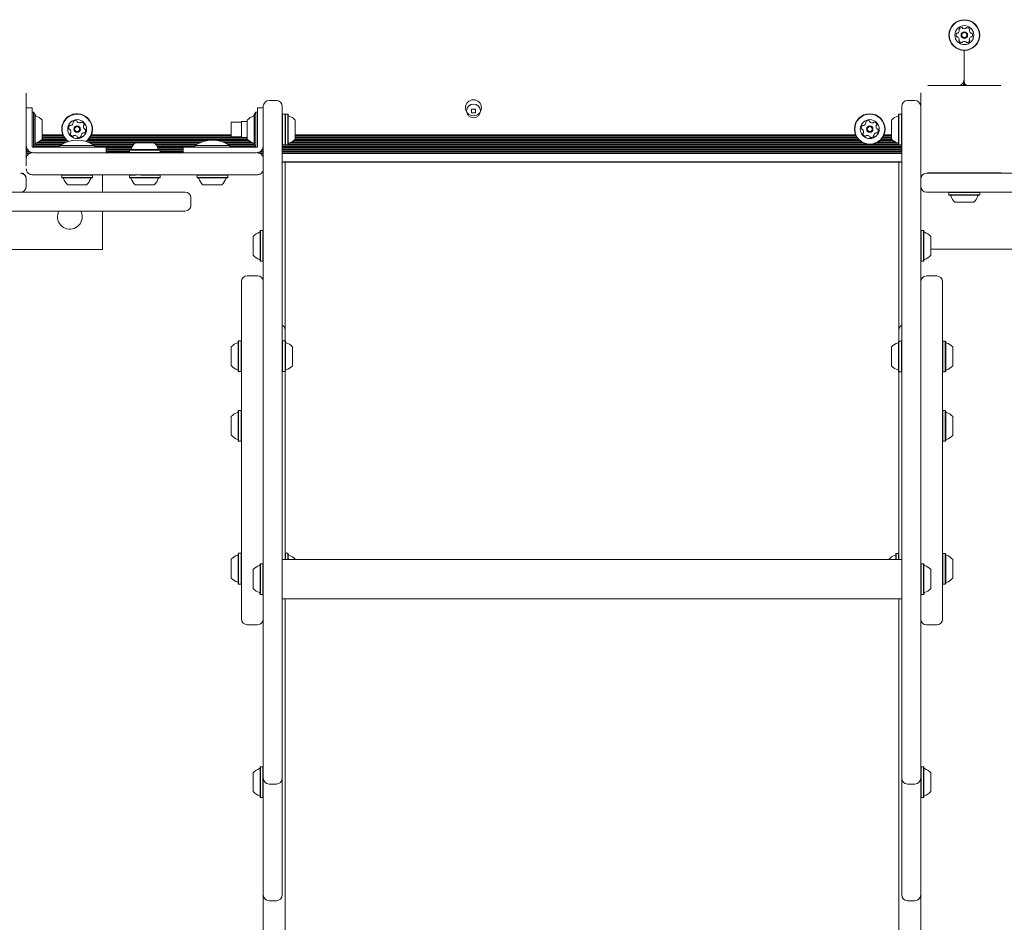
# Model space of a CAD drawing. Units: millimetres. Extents: x -3648 to 3812, y -4298 to 3692.
# Drawn here: x -904 to -227, y -878 to -258 of the extents above; entities that cross this region are included whole.
import ezdxf

# ---------------------------------------------------------------- set-up
doc = ezdxf.new("R2010")
doc.units = ezdxf.units.MM
doc.header["$LTSCALE"] = 1000
doc.layers.add('1 EQUIPMENT', color=7, linetype='Continuous', lineweight=18)

# ---------------------------------------------------------------- blocks, each defined once
blk = doc.blocks.new('Aire_de_jeux_City_daou_CD_12-1005-01-AC-T01_CD_12-1005-01-AC-T01_b_Vue_Technique-INT')
at = {"layer": '1 EQUIPMENT', "color": 7, "linetype": 'Continuous', "lineweight": 15}
for p, q in [((-254.91, -278.65), (-254.91, -298.07)), ((-254.91, -300.06), (-254.91, -278.65)), ((-255.41, -302.74), (-279.9, -302.74)), ((-255.41, -302.74), (-255.41, -300.24)), ((-255.41, -302.74), (-254.41, -302.74)), ((-255.41, -302.75), (-255.41, -302.74)), ((-254.91, -302.74), (-254.91, -300.06)), ((-254.41, -302.74), (-254.42, -302.75)), ((-254.41, -302.74), (-254.41, -301.72)), ((-229.93, -302.74), (-254.41, -302.74)), ((-899.48, -332.54), (-899.48, -308.06)), ((-284.89, -307.73), (-284.89, -332.22)), ((-736.59, -337.62), (-736.59, -317.05)), ((-727.6, -313.06), (-732.59, -313.06)), ((-723.6, -317.05), (-723.6, -337.62)), ((-297.89, -337.62), (-297.89, -317.05)), ((-288.89, -313.06), (-293.89, -313.06)), ((-895.49, -318.05), (-899.48, -318.05)), ((-895.49, -318.05), (-895.49, -337.04)), ((-894.39, -321.05), (-895.49, -321.05)), ((-893.51, -322.5), (-894.39, -321.05)), ((-894.39, -321.05), (-894.39, -345.03)), ((-893.54, -322.47), (-893.54, -343.6)), ((-893.29, -322.72), (-893.51, -322.5)), ((-893.29, -322.72), (-893.29, -343.35)), ((-742.56, -322.5), (-742.79, -322.72)), ((-742.79, -343.36), (-742.79, -322.72)), ((-741.68, -321.05), (-742.56, -322.5)), ((-742.54, -343.61), (-742.54, -322.47)), ((-740.59, -321.05), (-741.68, -321.05)), ((-741.68, -345.03), (-741.68, -321.05)), ((-740.59, -337.04), (-740.59, -318.05)), ((-740.59, -318.05), (-736.59, -318.05)), ((-723.35, -322.47), (-723.6, -322.72)), ((-721.65, -322.47), (-723.35, -322.47)), ((-723.35, -322.47), (-723.35, -343.61)), ((-721.5, -322.62), (-721.65, -322.47)), ((-721.65, -322.47), (-721.65, -343.61)), ((-721.6, -322.72), (-721.6, -343.36)), ((-721.35, -322.47), (-721.5, -322.62)), ((-721.4, -322.72), (-721.4, -343.36)), ((-719.65, -322.47), (-721.35, -322.47)), ((-721.35, -322.47), (-721.35, -343.61)), ((-719.4, -322.72), (-719.65, -322.47)), ((-719.65, -322.47), (-719.65, -343.61)), ((-719.4, -322.72), (-719.4, -343.36)), ((-590.89, -318.93), (-593.49, -318.93)), ((-593.49, -318.93), (-593.49, -321.52)), ((-593.49, -321.52), (-590.89, -321.52)), ((-590.89, -321.52), (-590.89, -318.93)), ((-299.83, -322.47), (-300.08, -322.72)), ((-300.08, -343.36), (-300.08, -322.72)), ((-298.14, -322.47), (-299.83, -322.47)), ((-299.83, -343.61), (-299.83, -322.47)), ((-297.89, -322.72), (-298.14, -322.47)), ((-298.14, -343.61), (-298.14, -322.47)), ((-888.49, -326.55), (-888.49, -339.53)), ((-751.58, -328.05), (-758.58, -328.05)), ((-758.58, -328.05), (-758.58, -338.04)), ((-747.58, -327.55), (-751.58, -327.55)), ((-751.58, -338.54), (-751.58, -327.55)), ((-747.58, -339.54), (-747.58, -326.55)), ((-714.61, -326.55), (-714.61, -339.54)), ((-304.88, -339.54), (-304.88, -326.55)), ((-899.49, -332.55), (-899.48, -332.54)), ((-899.48, -333.54), (-899.49, -333.53)), ((-899.48, -332.54), (-899.48, -333.54)), ((-899.48, -358.03), (-899.48, -333.54)), ((-895.49, -337.04), (-895.49, -339.06)), ((-874.35, -336.56), (-888.49, -336.56)), ((-874, -337.35), (-888.49, -337.35)), ((-873.56, -338.16), (-888.49, -338.16)), ((-751.58, -338.16), (-855.45, -338.16)), ((-758.58, -337.35), (-855.01, -337.35)), ((-758.58, -336.56), (-854.66, -336.56)), ((-758.58, -338.04), (-751.58, -338.04)), ((-740.59, -337.04), (-740.59, -339.06)), ((-736.59, -343.18), (-736.59, -337.62)), ((-723.6, -337.62), (-723.6, -343.18)), ((-329.71, -336.56), (-714.61, -336.56)), ((-329.37, -337.35), (-714.61, -337.35)), ((-328.93, -338.16), (-714.61, -338.16)), ((-304.88, -338.16), (-310.81, -338.16)), ((-304.88, -337.35), (-310.37, -337.35)), ((-304.88, -336.56), (-310.03, -336.56)), ((-297.89, -343.18), (-297.89, -337.62)), ((-284.89, -333.22), (-284.89, -332.22)), ((-284.89, -332.22), (-284.89, -332.23)), ((-284.89, -333.21), (-284.89, -333.22)), ((-284.89, -333.22), (-284.89, -357.7)), ((-899.46, -344.56), (-899.48, -344.56)), ((-895.49, -341.3), (-895.49, -339.06)), ((-895.49, -343.53), (-895.49, -341.3)), ((-895.49, -345.03), (-895.49, -343.53)), ((-894.09, -345.03), (-895.49, -345.03)), ((-894.39, -345.03), (-893.51, -343.59)), ((-876.5, -344.56), (-894.09, -344.56)), ((-891.85, -345.03), (-894.09, -345.03)), ((-876.21, -343.75), (-893.6, -343.75)), ((-893.54, -343.6), (-893.54, -343.61)), ((-893.51, -343.59), (-893.29, -343.36)), ((-893.29, -343.35), (-893.29, -343.36)), ((-874.87, -342.96), (-893.18, -342.96)), ((-873.2, -342.15), (-892.36, -342.15)), ((-889.62, -345.03), (-891.85, -345.03)), ((-871.11, -341.36), (-890.71, -341.36)), ((-889.62, -345.03), (-863.51, -345.03)), ((-871.6, -340.55), (-889.55, -340.55)), ((-872.38, -339.76), (-888.7, -339.76)), ((-873.04, -338.95), (-888.49, -338.95)), ((-888.49, -339.53), (-888.49, -339.54)), ((-876.5, -343.94), (-876.5, -345.03)), ((-876.5, -343.94), (-852.51, -343.94)), ((-863.51, -345.03), (-844.52, -345.03)), ((-778.17, -341.36), (-857.91, -341.36)), ((-774.61, -340.55), (-857.41, -340.55)), ((-747.37, -339.76), (-856.63, -339.76)), ((-747.58, -338.95), (-855.97, -338.95)), ((-824.66, -342.15), (-855.81, -342.15)), ((-825.43, -342.96), (-854.15, -342.96)), ((-826.03, -343.75), (-852.81, -343.75)), ((-852.51, -345.03), (-852.51, -343.94)), ((-826.53, -344.56), (-852.51, -344.56)), ((-844.52, -349.03), (-844.52, -345.03)), ((-824.53, -342.04), (-818.04, -342.04)), ((-818.04, -342.04), (-811.54, -342.04)), ((-780.27, -342.15), (-811.42, -342.15)), ((-781.93, -342.96), (-810.64, -342.96)), ((-783.27, -343.75), (-810.04, -343.75)), ((-783.56, -344.56), (-809.54, -344.56)), ((-791.56, -349.03), (-791.56, -345.03)), ((-791.56, -345.03), (-772.57, -345.03)), ((-783.56, -343.94), (-783.56, -345.03)), ((-783.56, -343.94), (-759.58, -343.94)), ((-746.46, -345.03), (-772.57, -345.03)), ((-746.52, -340.55), (-768.52, -340.55)), ((-745.36, -341.36), (-764.97, -341.36)), ((-743.71, -342.15), (-762.87, -342.15)), ((-742.89, -342.96), (-761.21, -342.96)), ((-742.47, -343.75), (-759.87, -343.75)), ((-759.58, -345.03), (-759.58, -343.94)), ((-741.99, -344.56), (-759.58, -344.56)), ((-751.58, -338.54), (-747.58, -338.54)), ((-744.22, -345.03), (-746.46, -345.03)), ((-741.99, -345.03), (-744.22, -345.03)), ((-742.79, -343.36), (-742.56, -343.59)), ((-742.56, -343.59), (-741.68, -345.03)), ((-740.59, -345.03), (-741.99, -345.03)), ((-740.59, -339.06), (-740.59, -341.3)), ((-740.59, -341.3), (-740.59, -343.53)), ((-740.59, -343.53), (-740.59, -345.03)), ((-736.59, -344.56), (-736.62, -344.56)), ((-736.59, -357.09), (-736.59, -343.18)), ((-723.6, -343.18), (-723.6, -357.09)), ((-723.6, -343.36), (-723.35, -343.61)), ((-297.89, -343.75), (-723.6, -343.75)), ((-297.89, -344.56), (-723.6, -344.56)), ((-723.35, -343.61), (-721.65, -343.61)), ((-721.65, -343.61), (-721.5, -343.46)), ((-721.5, -343.46), (-721.35, -343.61)), ((-721.35, -343.61), (-719.65, -343.61)), ((-719.65, -343.61), (-719.4, -343.36)), ((-322.47, -342.96), (-719.4, -342.96)), ((-324.64, -342.15), (-718.48, -342.15)), ((-325.95, -341.36), (-716.83, -341.36)), ((-326.96, -340.55), (-715.67, -340.55)), ((-327.75, -339.76), (-714.82, -339.76)), ((-328.4, -338.95), (-714.61, -338.95)), ((-300.08, -342.96), (-317.27, -342.96)), ((-301.01, -342.15), (-315.11, -342.15)), ((-302.66, -341.36), (-313.79, -341.36)), ((-303.82, -340.55), (-312.78, -340.55)), ((-304.67, -339.76), (-311.99, -339.76)), ((-304.88, -338.95), (-311.34, -338.95)), ((-300.08, -343.36), (-299.83, -343.61)), ((-299.83, -343.61), (-298.14, -343.61)), ((-298.14, -343.61), (-297.89, -343.36)), ((-297.89, -357.09), (-297.89, -343.18)), ((-899.31, -345.35), (-899.48, -345.35)), ((-899.01, -346.16), (-899.48, -346.16)), ((-898.55, -346.95), (-899.48, -346.95)), ((-897.82, -347.76), (-899.48, -347.76)), ((-896.63, -348.55), (-899.48, -348.55)), ((-897.01, -349.36), (-899.48, -349.36)), ((-894.49, -349.03), (-894.09, -349.03)), ((-894.09, -349.03), (-891.85, -349.03)), ((-891.85, -349.03), (-889.62, -349.03)), ((-871.94, -349.03), (-889.62, -349.03)), ((-871.94, -349.03), (-847.54, -349.03)), ((-847.54, -349.03), (-788.53, -349.03)), ((-826.92, -345.35), (-844.52, -345.35)), ((-827.23, -346.16), (-844.52, -346.16)), ((-828.47, -346.95), (-844.52, -346.95)), ((-828.61, -347.76), (-844.52, -347.76)), ((-828.61, -348.55), (-844.52, -348.55)), ((-828.36, -346.83), (-828.61, -347.08)), ((-828.61, -347.08), (-828.61, -348.78)), ((-828.61, -347.08), (-818.04, -347.08)), ((-828.61, -348.78), (-828.36, -349.03)), ((-828.61, -348.78), (-818.04, -348.78)), ((-828.36, -346.83), (-818.04, -346.83)), ((-818.04, -346.83), (-807.72, -346.83)), ((-818.04, -347.08), (-807.47, -347.08)), ((-818.04, -348.78), (-807.47, -348.78)), ((-791.56, -345.35), (-809.15, -345.35)), ((-791.56, -346.16), (-808.84, -346.16)), ((-807.47, -347.08), (-807.72, -346.83)), ((-807.72, -349.03), (-807.47, -348.78)), ((-791.56, -346.95), (-807.6, -346.95)), ((-807.47, -348.78), (-807.47, -347.08)), ((-791.56, -347.76), (-807.47, -347.76)), ((-791.56, -348.55), (-807.47, -348.55)), ((-788.53, -349.03), (-764.13, -349.03)), ((-764.13, -349.03), (-746.46, -349.03)), ((-746.46, -349.03), (-744.22, -349.03)), ((-744.22, -349.03), (-741.99, -349.03)), ((-741.99, -349.03), (-741.59, -349.03)), ((-740.59, -349.03), (-740.42, -349.03)), ((-736.59, -348.55), (-739.44, -348.55)), ((-736.59, -349.36), (-738.84, -349.36)), ((-736.59, -347.76), (-738.26, -347.76)), ((-736.59, -346.95), (-737.53, -346.95)), ((-736.59, -346.16), (-737.07, -346.16)), ((-736.59, -345.35), (-736.77, -345.35)), ((-297.89, -345.35), (-723.6, -345.35)), ((-297.89, -346.16), (-723.6, -346.16)), ((-297.89, -346.95), (-723.6, -346.95)), ((-297.89, -347.76), (-723.6, -347.76)), ((-297.89, -348.55), (-723.6, -348.55)), ((-297.89, -349.36), (-723.6, -349.36)), ((-736.59, -368.37), (-736.59, -357.09)), ((-297.89, -355.2), (-723.6, -355.2)), ((-721.6, -355.53), (-723.6, -355.53)), ((-723.6, -357.09), (-723.6, -368.37)), ((-721.6, -355.53), (-721.6, -358.38)), ((-299.88, -355.53), (-721.6, -355.53)), ((-721.6, -358.38), (-721.6, -470.78)), ((-721.6, -358.38), (-721.6, -470.86)), ((-337.36, -355.53), (-337.36, -355.2)), ((-297.89, -355.53), (-299.88, -355.53)), ((-299.88, -355.53), (-299.88, -358.38)), ((-299.88, -358.38), (-299.88, -470.78)), ((-299.88, -358.38), (-299.88, -470.97)), ((-297.89, -368.37), (-297.89, -357.09)), ((-284.89, -357.7), (-284.89, -368.37)), ((-847.54, -364.02), (-895.49, -364.02)), ((-884.17, -364.12), (-884.17, -364.02)), ((-874.82, -364.02), (-875.07, -364.27)), ((-875.07, -364.27), (-875.07, -365.97)), ((-861.16, -364.27), (-875.07, -364.27)), ((-853.94, -364.27), (-861.16, -364.27)), ((-853.94, -364.27), (-854.19, -364.02)), ((-852.67, -364.12), (-853.96, -364.12)), ((-853.94, -365.97), (-853.94, -364.27)), ((-849.71, -364.12), (-849.71, -364.02)), ((-843.78, -364.12), (-849.71, -364.12)), ((-788.53, -364.02), (-847.54, -364.02)), ((-847.02, -376.01), (-847.02, -364.12)), ((-843.78, -364.12), (-843.78, -364.02)), ((-843.78, -364.12), (-824.03, -364.12)), ((-828.46, -364.12), (-828.61, -364.27)), ((-828.61, -364.27), (-828.61, -365.97)), ((-824.39, -364.27), (-828.61, -364.27)), ((-821.13, -364.12), (-821.13, -364.02)), ((-817.65, -364.27), (-820.83, -364.27)), ((-807.47, -364.27), (-817.65, -364.27)), ((-817.45, -364.12), (-817.45, -364.02)), ((-817.45, -364.12), (-811.57, -364.12)), ((-811.57, -364.12), (-811.57, -364.02)), ((-811.57, -364.12), (-802.37, -364.12)), ((-807.47, -364.27), (-807.62, -364.12)), ((-807.47, -365.97), (-807.47, -364.27)), ((-802.37, -364.12), (-802.37, -364.02)), ((-800.81, -364.12), (-802.19, -364.12)), ((-798.71, -364.12), (-800.81, -364.12)), ((-798.54, -364.12), (-798.54, -364.02)), ((-792.5, -364.12), (-798.54, -364.12)), ((-792.5, -364.12), (-792.5, -364.02)), ((-790.88, -364.12), (-792.32, -364.12)), ((-788.66, -364.12), (-788.66, -364.02)), ((-740.59, -364.02), (-788.53, -364.02)), ((-786.44, -364.12), (-786.44, -364.02)), ((-786.42, -364.12), (-786.44, -364.12)), ((-786.42, -364.12), (-786.42, -364.02)), ((-786.37, -364.12), (-786.42, -364.12)), ((-783.68, -364.12), (-786.37, -364.12)), ((-783.68, -364.12), (-783.68, -364.02)), ((-782.62, -364.02), (-782.62, -364.13)), ((-781.89, -364.02), (-782.14, -364.27)), ((-782.14, -364.27), (-782.14, -365.97)), ((-768.22, -364.27), (-782.14, -364.27)), ((-761, -364.27), (-768.22, -364.27)), ((-761, -364.27), (-761.25, -364.02)), ((-760.75, -364.12), (-761.15, -364.12)), ((-761, -365.97), (-761, -364.27)), ((-760.41, -364.12), (-760.41, -364.02)), ((-760.29, -364.12), (-760.29, -364.02)), ((-759.06, -364.12), (-759.06, -364.02)), ((-756.18, -364.12), (-756.19, -364.12)), ((-753.33, -364.12), (-753.33, -364.02)), ((-280.9, -363.02), (-274.9, -363.02)), ((-279.9, -362.7), (-255.41, -362.7)), ((-274.9, -363.02), (394.65, -363.02)), ((-261.09, -362.7), (-261.41, -363.02)), ((-258.66, -362.7), (-258.66, -362.85)), ((-256.01, -362.83), (-256.01, -362.82)), ((-256.01, -362.86), (-256.01, -362.83)), ((-255.41, -362.7), (-255.41, -362.69)), ((-254.41, -362.7), (-255.41, -362.7)), ((-254.42, -362.69), (-254.41, -362.7)), ((-254.41, -362.7), (-229.93, -362.7)), ((-253.81, -362.82), (-253.81, -362.83)), ((-253.81, -362.83), (-253.81, -362.86)), ((-251.17, -362.85), (-251.17, -362.7)), ((-248.42, -363.02), (-248.74, -362.7)), ((-899.48, -367.02), (-899.48, -366.69)), ((-899.48, -372.02), (-899.48, -367.02)), ((-875.07, -365.97), (-874.82, -366.22)), ((-861.16, -365.97), (-875.07, -365.97)), ((-861.24, -366.22), (-874.82, -366.22)), ((-862.45, -371.02), (-871, -371.02)), ((-858.01, -371.02), (-862.45, -371.02)), ((-854.19, -366.22), (-861.24, -366.22)), ((-853.94, -365.97), (-861.16, -365.97)), ((-854.19, -366.22), (-853.94, -365.97)), ((-828.61, -365.97), (-828.36, -366.22)), ((-817.65, -365.97), (-828.61, -365.97)), ((-817.66, -366.22), (-828.36, -366.22)), ((-817.8, -371.02), (-824.53, -371.02)), ((-811.54, -371.02), (-817.8, -371.02)), ((-807.72, -366.22), (-817.66, -366.22)), ((-807.47, -365.97), (-817.65, -365.97)), ((-807.72, -366.22), (-807.47, -365.97)), ((-782.14, -365.97), (-781.89, -366.22)), ((-768.22, -365.97), (-782.14, -365.97)), ((-768.3, -366.22), (-781.89, -366.22)), ((-769.51, -371.02), (-778.06, -371.02)), ((-765.07, -371.02), (-769.51, -371.02)), ((-761.25, -366.22), (-768.3, -366.22)), ((-761, -365.97), (-768.22, -365.97)), ((-761.25, -366.22), (-761, -365.97)), ((-736.59, -375.5), (-736.59, -368.37)), ((-723.6, -368.37), (-723.6, -375.5)), ((-297.89, -375.5), (-297.89, -368.37)), ((-284.89, -368.37), (-284.89, -375.5)), ((-903.48, -376.01), (-964.44, -376.01)), ((-736.59, -405.75), (-736.59, -375.5)), ((-723.6, -375.5), (-723.6, -405.75)), ((-297.89, -405.75), (-297.89, -375.5)), ((-284.89, -375.5), (-284.89, -405.75)), ((-274.9, -376.01), (-280.9, -376.01)), ((445.62, -376.01), (-274.9, -376.01)), ((-265.23, -376.01), (-265.48, -376.26)), ((-265.48, -376.26), (-265.48, -377.96)), ((-244.35, -376.26), (-265.48, -376.26)), ((-265.48, -377.96), (-265.23, -378.21)), ((-244.35, -377.96), (-265.48, -377.96)), ((-244.6, -378.21), (-265.23, -378.21)), ((-244.35, -376.26), (-244.6, -376.01)), ((-244.6, -378.21), (-244.35, -377.96)), ((-244.35, -377.96), (-244.35, -376.26)), ((-786.34, -385.01), (-786.34, -380.01)), ((-248.42, -383.01), (-261.41, -383.01)), ((-847.02, -415.49), (-847.02, -389)), ((-738.54, -402.36), (-738.79, -402.61)), ((-738.79, -423.25), (-738.79, -402.61)), ((-736.84, -402.36), (-738.54, -402.36)), ((-738.54, -423.5), (-738.54, -402.36)), ((-736.59, -402.61), (-736.84, -402.36)), ((-736.84, -423.5), (-736.84, -402.36)), ((-736.59, -416.41), (-736.59, -405.75)), ((-723.6, -405.75), (-723.6, -416.41)), ((-297.89, -416.41), (-297.89, -405.75)), ((-284.64, -402.36), (-284.89, -402.61)), ((-284.89, -405.75), (-284.89, -416.41)), ((-282.95, -402.36), (-284.64, -402.36)), ((-284.64, -402.36), (-284.64, -423.5)), ((-282.7, -402.61), (-282.95, -402.36)), ((-282.95, -402.36), (-282.95, -423.5)), ((-282.7, -402.61), (-282.7, -423.25)), ((-743.59, -419.43), (-743.59, -406.44)), ((-277.9, -406.44), (-277.9, -419.43)), ((-847.02, -415.49), (-1011.91, -415.49)), ((-736.59, -421.8), (-736.59, -416.41)), ((-723.6, -416.41), (-723.6, -421.8)), ((-297.89, -421.8), (-297.89, -416.41)), ((-284.89, -416.41), (-284.89, -421.8)), ((-172.47, -415.16), (-277.9, -415.16)), ((-738.79, -423.25), (-738.54, -423.5)), ((-738.54, -423.5), (-736.84, -423.5)), ((-736.84, -423.5), (-736.59, -423.25)), ((-736.59, -432.21), (-736.59, -421.8)), ((-723.6, -421.8), (-723.6, -432.21)), ((-297.89, -432.21), (-297.89, -421.8)), ((-284.89, -421.8), (-284.89, -432.21)), ((-284.89, -423.25), (-284.64, -423.5)), ((-284.64, -423.5), (-282.95, -423.5)), ((-282.95, -423.5), (-282.7, -423.25)), ((-736.59, -442.4), (-736.59, -432.21)), ((-723.6, -432.21), (-723.6, -442.4)), ((-297.89, -442.4), (-297.89, -432.21)), ((-284.89, -432.21), (-284.89, -442.4)), ((-751.58, -669.32), (-751.58, -437.47)), ((-740.59, -433.47), (-747.58, -433.47)), ((-273.9, -433.59), (-280.9, -433.59)), ((-269.9, -437.59), (-269.9, -669.44)), ((-736.59, -442.4), (-736.59, -443.2)), ((-736.59, -456.38), (-736.59, -443.2)), ((-723.6, -443.2), (-723.6, -442.4)), ((-723.6, -443.2), (-723.6, -456.38)), ((-297.89, -442.4), (-297.89, -443.2)), ((-297.89, -456.38), (-297.89, -443.2)), ((-284.89, -443.2), (-284.89, -442.4)), ((-284.89, -443.2), (-284.89, -456.38)), ((-736.59, -470.66), (-736.59, -456.38)), ((-723.6, -456.38), (-723.6, -470.66)), ((-297.89, -470.66), (-297.89, -456.38)), ((-284.89, -456.38), (-284.89, -470.66)), ((-736.59, -489.63), (-736.59, -470.66)), ((-723.6, -470.66), (-723.6, -489.63)), ((-721.6, -470.86), (-721.6, -471.96)), ((-721.6, -471.96), (-721.6, -478.26)), ((-299.88, -472.07), (-299.88, -470.97)), ((-299.88, -478.38), (-299.88, -472.07)), ((-297.89, -489.63), (-297.89, -470.66)), ((-284.89, -470.66), (-284.89, -489.63)), ((-753.53, -478.21), (-753.78, -478.46)), ((-753.78, -489.15), (-753.78, -478.46)), ((-751.83, -478.21), (-753.53, -478.21)), ((-753.53, -489.16), (-753.53, -478.21)), ((-751.58, -478.46), (-751.83, -478.21)), ((-751.83, -489.16), (-751.83, -478.21)), ((-723.35, -478.21), (-723.6, -478.46)), ((-721.65, -478.21), (-723.35, -478.21)), ((-723.35, -478.21), (-723.35, -488.78)), ((-721.4, -478.46), (-721.65, -478.21)), ((-721.65, -478.21), (-721.65, -488.78)), ((-721.4, -478.46), (-721.4, -488.78)), ((-299.83, -478.33), (-300.08, -478.58)), ((-300.08, -488.9), (-300.08, -478.58)), ((-298.14, -478.33), (-299.83, -478.33)), ((-299.83, -488.9), (-299.83, -478.33)), ((-297.89, -478.58), (-298.14, -478.33)), ((-298.14, -488.9), (-298.14, -478.33)), ((-269.65, -478.33), (-269.9, -478.58)), ((-267.96, -478.33), (-269.65, -478.33)), ((-269.65, -478.33), (-269.65, -488.51)), ((-267.71, -478.58), (-267.96, -478.33)), ((-267.96, -478.33), (-267.96, -488.51)), ((-267.71, -478.58), (-267.71, -488.52)), ((-758.58, -489.01), (-758.58, -482.28)), ((-716.61, -482.28), (-716.61, -488.78)), ((-304.88, -488.9), (-304.88, -482.4)), ((-262.91, -482.4), (-262.91, -488.66)), ((-758.58, -495.27), (-758.58, -489.01)), ((-753.78, -499.09), (-753.78, -489.15)), ((-753.53, -499.34), (-753.53, -489.16)), ((-751.83, -499.34), (-751.83, -489.16)), ((-736.59, -507.93), (-736.59, -489.63)), ((-723.6, -489.63), (-723.6, -507.93)), ((-723.35, -488.78), (-723.35, -499.34)), ((-721.65, -488.78), (-721.65, -499.34)), ((-721.4, -488.78), (-721.4, -499.09)), ((-716.61, -488.78), (-716.61, -495.27)), ((-304.88, -495.39), (-304.88, -488.9)), ((-300.08, -499.21), (-300.08, -488.9)), ((-299.83, -499.46), (-299.83, -488.9)), ((-298.14, -499.46), (-298.14, -488.9)), ((-297.89, -507.93), (-297.89, -489.63)), ((-284.89, -489.63), (-284.89, -507.93)), ((-269.65, -488.51), (-269.65, -499.46)), ((-267.96, -488.51), (-267.96, -499.46)), ((-267.71, -488.52), (-267.71, -499.21)), ((-262.91, -488.66), (-262.91, -495.39)), ((-753.78, -499.09), (-753.53, -499.34)), ((-753.53, -499.34), (-751.83, -499.34)), ((-751.83, -499.34), (-751.58, -499.09)), ((-723.6, -499.09), (-723.35, -499.34)), ((-723.35, -499.34), (-721.65, -499.34)), ((-721.65, -499.34), (-721.4, -499.09)), ((-721.6, -499.29), (-721.6, -527.06)), ((-300.08, -499.21), (-299.83, -499.46)), ((-299.88, -527.17), (-299.88, -499.41)), ((-299.83, -499.46), (-298.14, -499.46)), ((-298.14, -499.46), (-297.89, -499.21)), ((-269.9, -499.21), (-269.65, -499.46)), ((-269.65, -499.46), (-267.96, -499.46)), ((-267.96, -499.46), (-267.71, -499.21)), ((-736.59, -545.75), (-736.59, -507.93)), ((-723.6, -507.93), (-723.6, -545.75)), ((-297.89, -545.75), (-297.89, -507.93)), ((-284.89, -507.93), (-284.89, -545.75)), ((-753.53, -526.06), (-753.78, -526.31)), ((-753.78, -546.95), (-753.78, -526.31)), ((-751.83, -526.06), (-753.53, -526.06)), ((-753.53, -547.2), (-753.53, -526.06)), ((-751.58, -526.31), (-751.83, -526.06)), ((-751.83, -547.2), (-751.83, -526.06)), ((-721.6, -527.06), (-721.6, -589.49)), ((-299.88, -589.6), (-299.88, -527.17)), ((-269.65, -526.12), (-269.9, -526.37)), ((-267.96, -526.12), (-269.65, -526.12)), ((-269.65, -526.12), (-269.65, -547.25)), ((-267.71, -526.37), (-267.96, -526.12)), ((-267.96, -526.12), (-267.96, -547.25)), ((-267.71, -526.37), (-267.71, -547)), ((-758.58, -543.13), (-758.58, -530.14)), ((-262.91, -530.19), (-262.91, -543.18)), ((-753.78, -546.95), (-753.53, -547.2)), ((-753.53, -547.2), (-751.83, -547.2)), ((-751.83, -547.2), (-751.58, -546.95)), ((-736.59, -578.08), (-736.59, -545.75)), ((-723.6, -545.75), (-723.6, -578.08)), ((-297.89, -578.08), (-297.89, -545.75)), ((-284.89, -545.75), (-284.89, -578.08)), ((-269.9, -547), (-269.65, -547.25)), ((-269.65, -547.25), (-267.96, -547.25)), ((-267.96, -547.25), (-267.71, -547)), ((-736.59, -594.63), (-736.59, -578.08)), ((-723.6, -578.08), (-723.6, -594.63)), ((-297.89, -594.63), (-297.89, -578.08)), ((-284.89, -578.08), (-284.89, -594.63)), ((-736.59, -639.49), (-736.59, -594.63)), ((-723.6, -594.63), (-723.6, -639.49)), ((-721.6, -589.49), (-721.6, -599.34)), ((-299.88, -599.44), (-299.88, -589.6)), ((-297.89, -639.49), (-297.89, -594.63)), ((-284.89, -594.63), (-284.89, -639.49)), ((-721.6, -599.34), (-721.6, -628.5)), ((-299.88, -628.5), (-299.88, -599.44)), ((-758.58, -635.02), (-758.58, -628.29)), ((-753.53, -624.22), (-753.78, -624.47)), ((-753.78, -635.16), (-753.78, -624.47)), ((-751.83, -624.22), (-753.53, -624.22)), ((-753.53, -635.17), (-753.53, -624.22)), ((-751.58, -624.47), (-751.83, -624.22)), ((-751.83, -635.17), (-751.83, -624.22)), ((-297.89, -628.5), (-723.6, -628.5)), ((-721.35, -624.22), (-721.6, -624.47)), ((-719.65, -624.22), (-721.35, -624.22)), ((-721.35, -624.22), (-721.35, -628.5)), ((-719.4, -624.47), (-719.65, -624.22)), ((-719.65, -624.22), (-719.65, -628.5)), ((-719.4, -624.47), (-719.4, -628.5)), ((-714.61, -628.29), (-714.61, -628.5)), ((-306.88, -628.5), (-306.88, -628.4)), ((-301.83, -624.33), (-302.08, -624.58)), ((-302.08, -628.5), (-302.08, -624.58)), ((-300.13, -624.33), (-301.83, -624.33)), ((-301.83, -628.5), (-301.83, -624.33)), ((-299.88, -624.58), (-300.13, -624.33)), ((-300.13, -628.5), (-300.13, -624.33)), ((-269.65, -624.33), (-269.9, -624.58)), ((-267.96, -624.33), (-269.65, -624.33)), ((-269.65, -624.33), (-269.65, -634.51)), ((-267.71, -624.58), (-267.96, -624.33)), ((-267.96, -624.33), (-267.96, -634.51)), ((-267.71, -624.58), (-267.71, -634.52)), ((-262.91, -628.4), (-262.91, -634.66)), ((-758.58, -641.28), (-758.58, -635.02)), ((-753.78, -645.1), (-753.78, -635.16)), ((-753.53, -645.35), (-753.53, -635.17)), ((-751.83, -645.35), (-751.83, -635.17)), ((-743.59, -648.44), (-743.59, -635.45)), ((-738.54, -631.38), (-738.79, -631.63)), ((-738.79, -652.27), (-738.79, -631.63)), ((-736.84, -631.38), (-738.54, -631.38)), ((-738.54, -652.52), (-738.54, -631.38)), ((-736.59, -631.63), (-736.84, -631.38)), ((-736.84, -652.52), (-736.84, -631.38)), ((-284.64, -631.38), (-284.89, -631.63)), ((-282.95, -631.38), (-284.64, -631.38)), ((-284.64, -631.38), (-284.64, -652.52)), ((-282.7, -631.63), (-282.95, -631.38)), ((-282.95, -631.38), (-282.95, -652.52)), ((-282.7, -631.63), (-282.7, -652.27)), ((-277.9, -635.45), (-277.9, -648.44)), ((-269.65, -634.51), (-269.65, -645.46)), ((-267.96, -634.51), (-267.96, -645.46)), ((-267.71, -634.52), (-267.71, -645.21)), ((-262.91, -634.66), (-262.91, -641.39)), ((-736.59, -640.52), (-736.59, -639.49)), ((-736.59, -680.75), (-736.59, -640.52)), ((-723.6, -639.49), (-723.6, -640.52)), ((-723.6, -640.52), (-723.6, -680.75)), ((-297.89, -640.52), (-297.89, -639.49)), ((-297.89, -680.75), (-297.89, -640.52)), ((-284.89, -639.49), (-284.89, -640.52)), ((-284.89, -640.52), (-284.89, -680.75)), ((-753.78, -645.1), (-753.53, -645.35)), ((-753.53, -645.35), (-751.83, -645.35)), ((-751.83, -645.35), (-751.58, -645.1)), ((-269.9, -645.21), (-269.65, -645.46)), ((-269.65, -645.46), (-267.96, -645.46)), ((-267.96, -645.46), (-267.71, -645.21)), ((-738.79, -652.27), (-738.54, -652.52)), ((-738.54, -652.52), (-736.84, -652.52)), ((-736.84, -652.52), (-736.59, -652.27)), ((-723.6, -655.4), (-297.89, -655.4)), ((-721.6, -655.4), (-721.6, -660.01)), ((-299.88, -660.12), (-299.88, -655.4)), ((-284.89, -652.27), (-284.64, -652.52)), ((-284.64, -652.52), (-282.95, -652.52)), ((-282.95, -652.52), (-282.7, -652.27)), ((-721.6, -660.01), (-721.6, -892.6)), ((-299.88, -892.71), (-299.88, -660.12)), ((-747.58, -673.31), (-740.59, -673.31)), ((-280.9, -673.43), (-273.9, -673.43)), ((-736.59, -708.14), (-736.59, -680.75)), ((-723.6, -680.75), (-723.6, -708.14)), ((-297.89, -708.14), (-297.89, -680.75)), ((-284.89, -680.75), (-284.89, -708.14)), ((-736.59, -732.44), (-736.59, -708.14)), ((-723.6, -708.14), (-723.6, -732.44)), ((-297.89, -732.44), (-297.89, -708.14)), ((-284.89, -708.14), (-284.89, -732.44)), ((-736.59, -751), (-736.59, -732.44)), ((-723.6, -732.44), (-723.6, -751)), ((-297.89, -751), (-297.89, -732.44)), ((-284.89, -732.44), (-284.89, -751)), ((-736.59, -778.8), (-736.59, -751)), ((-723.6, -751), (-723.6, -778.8)), ((-297.89, -778.8), (-297.89, -751)), ((-284.89, -751), (-284.89, -778.8)), ((-738.54, -770.93), (-738.79, -771.18)), ((-738.79, -791.82), (-738.79, -771.18)), ((-736.84, -770.93), (-738.54, -770.93)), ((-738.54, -792.07), (-738.54, -770.93)), ((-736.59, -771.18), (-736.84, -770.93)), ((-736.84, -792.07), (-736.84, -770.93)), ((-284.64, -770.93), (-284.89, -771.18)), ((-282.95, -770.93), (-284.64, -770.93)), ((-284.64, -770.93), (-284.64, -792.07)), ((-282.7, -771.18), (-282.95, -770.93)), ((-282.95, -770.93), (-282.95, -792.07)), ((-282.7, -771.18), (-282.7, -791.82)), ((-743.59, -787.99), (-743.59, -775)), ((-277.9, -775), (-277.9, -787.99)), ((-736.59, -831.15), (-736.59, -778.8)), ((-732.59, -782.8), (-727.6, -782.8)), ((-723.6, -778.8), (-723.6, -831.15)), ((-297.89, -831.15), (-297.89, -778.8)), ((-293.89, -782.8), (-288.89, -782.8)), ((-284.89, -778.8), (-284.89, -831.15)), ((-738.79, -791.82), (-738.54, -792.07)), ((-738.54, -792.07), (-736.84, -792.07)), ((-736.84, -792.07), (-736.59, -791.82)), ((-284.89, -791.82), (-284.64, -792.07)), ((-284.64, -792.07), (-282.95, -792.07)), ((-282.95, -792.07), (-282.7, -791.82)), ((-736.59, -857.15), (-736.59, -831.15)), ((-723.6, -831.15), (-723.6, -857.15)), ((-297.89, -857.15), (-297.89, -831.15)), ((-284.89, -831.15), (-284.89, -857.15)), ((-736.59, -858.99), (-736.59, -857.15)), ((-736.59, -892.6), (-736.59, -858.99)), ((-723.6, -857.15), (-723.6, -858.99)), ((-297.89, -858.99), (-297.89, -857.15)), ((-284.89, -857.15), (-284.89, -858.99)), ((-284.89, -858.99), (-284.89, -892.71)), ((-732.59, -862.99), (-727.6, -862.99)), ((-293.89, -862.99), (-288.89, -862.99))]:
    blk.add_line(p, q, dxfattribs=at)
at = {"layer": '1 EQUIPMENT', "color": 7, "linetype": 'Continuous', "lineweight": 15, "flags": 128}
for points in [[(-892.86, -323.77), (-892.99, -323.5), (-893.29, -322.92)], [(-742.79, -322.92), (-743.08, -323.5), (-743.21, -323.77)], [(-893.29, -343.17), (-892.99, -342.58), (-892.86, -342.32)], [(-743.21, -342.32), (-743.08, -342.58), (-742.79, -343.17)], [(-251.17, -362.85), (-251.35, -362.83), (-251.88, -362.81), (-252.71, -362.79), (-253.76, -362.78), (-254.91, -362.78), (-256.07, -362.78), (-257.12, -362.79), (-257.95, -362.81), (-258.48, -362.83), (-258.66, -362.85), (-258.48, -362.87), (-257.95, -362.89), (-257.12, -362.9), (-256.07, -362.91), (-254.91, -362.91), (-253.76, -362.91), (-252.71, -362.9), (-251.88, -362.89), (-251.35, -362.87), (-251.17, -362.85)], [(-256.03, -362.83), (-256.02, -362.83), (-256.02, -362.83), (-256.04, -362.83), (-256.08, -362.84), (-256.14, -362.84), (-256.21, -362.84), (-256.29, -362.84), (-256.38, -362.84)], [(-256.38, -362.85), (-256.29, -362.86), (-256.21, -362.86), (-256.14, -362.86), (-256.08, -362.86), (-256.04, -362.86), (-256.02, -362.86), (-256.02, -362.86), (-256.03, -362.87)], [(-253.44, -362.84), (-253.54, -362.84), (-253.62, -362.84), (-253.69, -362.84), (-253.75, -362.84), (-253.79, -362.83), (-253.81, -362.83), (-253.81, -362.83), (-253.8, -362.83)], [(-253.8, -362.87), (-253.81, -362.86), (-253.81, -362.86), (-253.79, -362.86), (-253.75, -362.86), (-253.69, -362.86), (-253.62, -362.86), (-253.54, -362.86), (-253.44, -362.85)]]:
    blk.add_lwpolyline(points, dxfattribs=at)
at = {"layer": '1 EQUIPMENT', "color": 7, "linetype": 'Continuous', "lineweight": 15}
for centre, radius in [((-254.91, -268.09), 10.57), ((-254.91, -268.09), 10.32), ((-254.91, -268.09), 6.5), ((-254.91, -268.09), 2.25), ((-254.91, -268.09), 1.75), ((-592.19, -318.05), 5.5), ((-592.19, -320.23), 4.75), ((-319.87, -332.72), 10.57), ((-319.87, -332.72), 10.32), ((-864.51, -332.72), 6.5), ((-864.51, -332.72), 2.2), ((-864.51, -332.72), 1.7), ((-319.87, -332.72), 6.5), ((-319.87, -332.72), 2.2), ((-319.87, -332.72), 1.7)]:
    blk.add_circle(centre, radius, dxfattribs=at)
for centre, radius, start, end in [((-256.47, -265.39), 2.5, 94.32669, 145.67331), ((-256.63, -263.32), 0.419, 15, 94.32669), ((-255.82, -263.1), 0.419, 195, 244.32669), ((-254.91, -261.23), 2.5, 244.32669, 295.67331), ((-254.01, -263.1), 0.419, 295.67331, 345), ((-253.2, -263.32), 0.419, 85.67331, 165), ((-253.36, -265.39), 2.5, 34.32669, 85.67331), ((-258.02, -268.09), 2.5, 154.32669, 205.67331), ((-259.9, -267.18), 0.419, 75, 154.32669), ((-259.9, -268.99), 0.419, 205.67331, 285), ((-259.68, -266.37), 0.419, 255, 304.32669), ((-259.68, -269.8), 0.419, 55.67331, 105), ((-260.85, -264.66), 2.5, 304.32669, 355.67331), ((-260.85, -271.51), 2.5, 4.32669, 55.67331), ((-258.19, -264.22), 0.419, 145.67331, 225), ((-258.78, -264.81), 0.419, 355.67331, 45), ((-251.05, -264.81), 0.419, 135, 184.32669), ((-248.98, -264.66), 2.5, 184.32669, 235.67331), ((-248.98, -271.51), 2.5, 124.32669, 175.67331), ((-251.64, -264.22), 0.419, 315, 34.32669), ((-250.15, -266.37), 0.419, 235.67331, 285), ((-250.15, -269.8), 0.419, 75, 124.32669), ((-249.93, -267.18), 0.419, 25.67331, 105), ((-249.93, -268.99), 0.419, 255, 334.32669), ((-251.81, -268.09), 2.5, 334.32669, 25.67331), ((-258.19, -271.95), 0.419, 135, 214.32669), ((-256.47, -270.78), 2.5, 214.32669, 265.67331), ((-258.78, -271.36), 0.419, 315, 4.32669), ((-256.63, -272.85), 0.419, 265.67331, 345), ((-255.82, -273.07), 0.419, 115.67331, 165), ((-254.91, -274.94), 2.5, 64.32669, 115.67331), ((-254.01, -273.07), 0.419, 15, 64.32669), ((-253.2, -272.85), 0.419, 195, 274.32669), ((-253.36, -270.78), 2.5, 274.32669, 325.67331), ((-251.05, -271.36), 0.419, 175.67331, 225), ((-251.64, -271.95), 0.419, 325.67331, 45), ((-259.91, -298.07), 5, 290.76914, 0), ((-251.92, -300.06), 3, 180, 243.08698), ((-732.59, -317.05), 4, 90, 180), ((-727.6, -317.05), 4, 0, 90), ((-293.89, -317.05), 4, 90, 180), ((-288.89, -317.05), 4, 0, 90), ((-895.69, -333.04), 9.7, 42.06266, 73.46773), ((-864.51, -332.72), 10.57, 105.87064, 233.83885), ((-864.51, -332.72), 10.32, 105.87064, 234.91545), ((-864.51, -332.72), 10.57, 306.16115, 105.87064), ((-864.51, -332.72), 10.32, 305.08455, 105.87064), ((-740.39, -333.04), 9.7, 106.53227, 137.93734), ((-718.9, -323.27), 0.5, 180, 253.4712), ((-721.8, -333.04), 9.69, 42.05852, 73.4712), ((-297.68, -333.04), 9.7, 106.53227, 137.93734), ((-300.58, -323.27), 0.5, 286.53227, 0), ((-867.84, -331.88), 2.52, 139.30564, 192.43569), ((-869.38, -330.55), 0.481, 60.87064, 139.31129), ((-868.91, -329.71), 0.481, 240.82527, 289.30564), ((-869.59, -327.79), 2.52, 289.31139, 342.43564), ((-866.82, -327.91), 0.48, 132.43595, 210.87409), ((-867.64, -328.41), 0.481, 342.42999, 30.87064), ((-865.45, -329.41), 2.52, 79.30554, 132.43574), ((-865.07, -327.41), 0.48, 0.87064, 79.30533), ((-864.11, -327.4), 0.481, 180.86719, 229.30564), ((-862.78, -325.86), 2.52, 229.28943, 282.44469), ((-862.34, -327.84), 0.481, 282.46573, 330.87064), ((-861.5, -328.31), 0.481, 72.42999, 150.91601), ((-862.11, -330.25), 2.52, 19.30559, 72.43564), ((-857.7, -330.78), 2.52, 169.31655, 222.43564), ((-859.7, -330.41), 0.481, 120.85748, 169.30554), ((-860.19, -329.58), 0.481, 300.87064, 19.27148), ((-323.2, -331.88), 2.52, 139.30564, 192.43569), ((-324.74, -330.55), 0.481, 60.87064, 139.31129), ((-324.28, -329.71), 0.481, 240.82527, 289.30564), ((-324.95, -327.79), 2.52, 289.31139, 342.43564), ((-322.18, -327.91), 0.48, 132.43595, 210.87409), ((-323.01, -328.41), 0.481, 342.42999, 30.87064), ((-320.81, -329.41), 2.52, 79.30554, 132.43574), ((-320.43, -327.41), 0.48, 0.87064, 79.30533), ((-319.47, -327.4), 0.481, 180.86719, 229.30564), ((-318.14, -325.86), 2.52, 229.28943, 282.44469), ((-317.7, -327.84), 0.481, 282.46573, 330.87064), ((-316.86, -328.31), 0.481, 72.42999, 150.91601), ((-317.48, -330.25), 2.52, 19.30559, 72.43564), ((-313.06, -330.78), 2.52, 169.31655, 222.43564), ((-315.06, -330.41), 0.481, 120.85748, 169.30554), ((-315.56, -329.58), 0.481, 300.87064, 19.27148), ((-869.82, -332.32), 0.481, 192.4698, 270.8838), ((-869.81, -333.28), 0.481, 42.49285, 90.87064), ((-871.31, -334.65), 2.52, 349.3056, 42.43564), ((-868.82, -335.86), 0.481, 120.87409, 199.33576), ((-866.9, -335.18), 2.52, 199.30564, 252.43564), ((-869.31, -335.03), 0.481, 300.87064, 349.30564), ((-867.51, -337.12), 0.481, 252.42999, 330.87064), ((-866.67, -337.59), 0.481, 102.43574, 150.91601), ((-866.23, -339.58), 2.52, 49.30554, 102.42991), ((-864.91, -338.04), 0.481, 0.86719, 49.31077), ((-863.94, -338.02), 0.481, 180.87064, 259.30564), ((-863.57, -336.02), 2.52, 259.3056, 312.43564), ((-862.19, -337.52), 0.48, 312.43542, 30.87064), ((-861.37, -337.03), 0.481, 162.43051, 210.87409), ((-859.43, -337.64), 2.52, 109.31137, 162.43574), ((-860.1, -335.72), 0.481, 60.87064, 109.30554), ((-859.63, -334.88), 0.481, 240.82527, 319.31129), ((-859.2, -332.16), 0.48, 222.43542, 270.87064), ((-861.18, -333.56), 2.52, 319.30564, 12.4414), ((-859.19, -333.12), 0.481, 12.43564, 90.86719), ((-325.19, -332.32), 0.481, 192.4698, 270.8838), ((-325.17, -333.28), 0.481, 42.49285, 90.87064), ((-326.68, -334.65), 2.52, 349.3056, 42.43564), ((-324.18, -335.86), 0.481, 120.87409, 199.33576), ((-322.26, -335.18), 2.52, 199.30564, 252.43564), ((-324.68, -335.03), 0.481, 300.87064, 349.30564), ((-322.88, -337.12), 0.481, 252.42999, 330.87064), ((-322.04, -337.59), 0.481, 102.43574, 150.91601), ((-321.6, -339.58), 2.52, 49.30554, 102.42991), ((-320.27, -338.04), 0.481, 0.86719, 49.31077), ((-319.31, -338.02), 0.481, 180.87064, 259.30564), ((-318.93, -336.02), 2.52, 259.3056, 312.43564), ((-317.56, -337.52), 0.48, 312.43542, 30.87064), ((-316.73, -337.03), 0.481, 162.43051, 210.87409), ((-314.79, -337.64), 2.52, 109.31137, 162.43574), ((-315.47, -335.72), 0.481, 60.87064, 109.30554), ((-315, -334.88), 0.481, 240.82527, 319.31129), ((-314.57, -332.16), 0.48, 222.43542, 270.87064), ((-316.54, -333.56), 2.52, 319.30564, 12.4414), ((-314.55, -333.12), 0.481, 12.43564, 90.86719), ((-894.49, -344.03), 5, 180, 270), ((-895.69, -333.04), 9.7, 286.53227, 317.93734), ((-864.51, -362.1), 21.77, 56.56918, 123.43082), ((-818.04, -349.23), 9.7, 132.06266, 163.46773), ((-818.04, -349.23), 9.7, 16.53227, 47.93734), ((-771.57, -362.1), 21.77, 56.56918, 123.43082), ((-740.39, -333.04), 9.7, 222.06266, 253.46773), ((-741.59, -344.03), 5, 270, 0), ((-718.9, -342.82), 0.5, 106.5288, 180), ((-721.8, -333.04), 9.69, 286.5288, 317.94148), ((-297.68, -333.04), 9.7, 222.06266, 253.46773), ((-300.58, -342.82), 0.5, 0, 73.46773), ((-827.81, -346.33), 0.5, 270, 343.46773), ((-808.26, -346.33), 0.5, 196.53227, 270), ((-903.48, -367.02), 4, 0, 90), ((-903.48, -366.69), 4, 0, 80.88533), ((-280.9, -367.02), 4, 90, 180), ((-254.91, -339.12), 23.7, 269.1454, 270.8546), ((-254.91, -386.58), 23.7, 89.1454, 90.8546), ((-903.48, -372.02), 4, 270, 0), ((-874.28, -366.72), 0.5, 16.5288, 90), ((-864.51, -363.82), 9.69, 196.5288, 227.94148), ((-864.5, -363.82), 9.69, 312.05852, 343.4712), ((-854.73, -366.72), 0.5, 90, 163.4712), ((-827.81, -366.72), 0.5, 16.5288, 90), ((-818.04, -363.82), 9.69, 196.5288, 227.94148), ((-818.04, -363.82), 9.69, 312.05852, 343.4712), ((-808.26, -366.72), 0.5, 90, 163.4712), ((-781.34, -366.72), 0.5, 16.5288, 90), ((-771.57, -363.82), 9.69, 196.5288, 227.94148), ((-771.57, -363.82), 9.69, 312.05852, 343.4712), ((-761.79, -366.72), 0.5, 90, 163.4712), ((-280.9, -372.02), 4, 180, 270), ((-790.33, -380.01), 4, 0.12091, 89.99372), ((-264.69, -378.71), 0.5, 16.53227, 90), ((-254.91, -375.81), 9.7, 196.53227, 227.93734), ((-254.91, -375.81), 9.7, 312.06266, 343.46773), ((-245.14, -378.71), 0.5, 90, 163.46773), ((-790.33, -385.01), 4, 270.00382, 0.01168), ((-869.5, -393), 8.49, 151.92751, 0), ((-869.5, -393), 8.49, 0, 28.07249), ((-736.39, -412.93), 9.69, 106.5288, 137.94148), ((-739.29, -403.16), 0.5, 286.5288, 0), ((-282.2, -403.16), 0.5, 180, 253.4712), ((-285.1, -412.93), 9.69, 42.05852, 73.4712), ((-736.39, -412.93), 9.69, 222.05852, 253.4712), ((-285.1, -412.93), 9.69, 286.5288, 317.94148), ((-739.29, -422.71), 0.5, 0, 73.4712), ((-282.2, -422.71), 0.5, 106.5288, 180), ((-747.58, -437.47), 4, 90, 180), ((-740.59, -437.47), 4, 0, 90), ((-280.9, -437.59), 4, 90, 180), ((-273.9, -437.59), 4, 0, 90), ((-725.6, -470.86), 4, 0, 60), ((-295.89, -470.97), 4, 120, 180), ((-751.38, -488.77), 9.69, 106.5288, 137.94148), ((-754.28, -479), 0.5, 286.5288, 0), ((-720.9, -479), 0.5, 180, 253.46773), ((-723.8, -488.78), 9.7, 42.06266, 73.46773), ((-297.68, -488.9), 9.7, 106.53227, 137.93734), ((-300.58, -479.12), 0.5, 286.53227, 0), ((-267.21, -479.12), 0.5, 180, 253.4712), ((-270.11, -488.89), 9.69, 42.05852, 73.4712), ((-751.38, -488.78), 9.69, 222.05852, 253.4712), ((-754.28, -498.55), 0.5, 0, 73.4712), ((-720.9, -498.55), 0.5, 106.53227, 180), ((-723.8, -488.78), 9.7, 286.53227, 317.93734), ((-297.68, -488.9), 9.7, 222.06266, 253.46773), ((-300.58, -498.67), 0.5, 0, 73.46773), ((-267.21, -498.67), 0.5, 106.5288, 180), ((-270.11, -488.9), 9.69, 286.5288, 317.94148), ((-751.38, -536.63), 9.69, 106.5288, 137.94148), ((-754.28, -526.86), 0.5, 286.5288, 0), ((-267.21, -526.91), 0.5, 180, 253.4712), ((-270.11, -536.68), 9.69, 42.05852, 73.4712), ((-751.38, -536.63), 9.69, 222.05852, 253.4712), ((-754.28, -546.41), 0.5, 0, 73.4712), ((-267.21, -546.46), 0.5, 106.5288, 180), ((-270.11, -536.69), 9.69, 286.5288, 317.94148), ((-751.38, -634.78), 9.69, 106.5288, 137.94148), ((-754.28, -625.01), 0.5, 286.5288, 0), ((-718.9, -625.01), 0.5, 180, 253.46773), ((-721.8, -634.78), 9.7, 42.06266, 73.46773), ((-299.68, -634.89), 9.7, 106.53227, 137.93734), ((-302.58, -625.12), 0.5, 286.53227, 0), ((-267.21, -625.12), 0.5, 180, 253.4712), ((-270.11, -634.89), 9.69, 42.05852, 73.4712), ((-736.39, -641.95), 9.7, 106.53227, 137.93734), ((-739.29, -632.17), 0.5, 286.53227, 0), ((-282.2, -632.17), 0.5, 180, 253.46773), ((-285.1, -641.95), 9.7, 42.06266, 73.46773), ((-751.38, -634.79), 9.69, 222.05852, 253.4712), ((-270.11, -634.9), 9.69, 286.5288, 317.94148), ((-754.28, -644.56), 0.5, 0, 73.4712), ((-736.39, -641.95), 9.7, 222.06266, 253.46773), ((-285.1, -641.95), 9.7, 286.53227, 317.93734), ((-267.21, -644.67), 0.5, 106.5288, 180), ((-739.29, -651.72), 0.5, 0, 73.46773), ((-282.2, -651.72), 0.5, 106.53227, 180), ((-747.58, -669.32), 4, 180, 270), ((-740.59, -669.32), 4, 270, 0), ((-280.9, -669.44), 4, 180, 270), ((-273.9, -669.44), 4, 270, 0), ((-736.39, -781.5), 9.69, 106.5288, 137.94148), ((-739.29, -771.72), 0.5, 286.5288, 0), ((-282.2, -771.72), 0.5, 180, 253.4712), ((-285.1, -781.5), 9.69, 42.05852, 73.4712), ((-732.59, -778.8), 4, 180, 270), ((-727.6, -778.8), 4, 270, 0), ((-293.89, -778.8), 4, 180, 270), ((-288.89, -778.8), 4, 270, 0), ((-736.39, -781.5), 9.69, 222.05852, 253.4712), ((-739.29, -791.27), 0.5, 0, 73.4712), ((-282.2, -791.27), 0.5, 106.5288, 180), ((-285.1, -781.5), 9.69, 286.5288, 317.94148), ((-732.59, -858.99), 4, 180, 270), ((-727.6, -858.99), 4, 270, 0), ((-293.89, -858.99), 4, 180, 270), ((-288.89, -858.99), 4, 270, 0)]:
    blk.add_arc(centre, radius, start, end, dxfattribs=at)
for centre, major_axis, ratio, start_param, end_param in [((-255.91, -362.85), (0.999, 0), 0.008726, 2.061632, 4.221554), ((-255.41, -362.83), (0.661, -0.009), 0.019942, 1.348166, 3.508088), ((-255.41, -362.86), (0.661, 0.009), 0.019942, 2.775097, 4.93502), ((-254.41, -362.83), (0.661, 0.009), 0.019942, 5.91669, 8.076612), ((-254.41, -362.86), (0.661, -0.009), 0.019942, 4.489758, 6.64968), ((-253.92, -362.85), (0.999, 0), 0.008726, 5.203224, 7.363146)]:
    blk.add_ellipse(centre, major_axis=major_axis, ratio=ratio, start_param=start_param, end_param=end_param, dxfattribs=at)
for points, knots in [([(-899.48, -353.03), (-899.47, -352.78), (-899.44, -352.18), (-899.11, -351.24), (-898.43, -350.22), (-897.48, -349.5), (-896.44, -349.11), (-895.81, -349.03), (-895.49, -349.03), (-895.49, -349.03)], [0, 0, 0, 0, 0.118746, 0.280045, 0.466444, 0.695415, 0.842698, 0.997962, 1, 1, 1, 1]), ([(-740.59, -349.03), (-740.59, -349.03), (-740.26, -349.03), (-739.63, -349.11), (-738.6, -349.5), (-737.64, -350.22), (-736.96, -351.24), (-736.64, -352.18), (-736.61, -352.78), (-736.59, -353.03)], [0, 0, 0, 0, 0.0020382, 0.1573018, 0.3045849, 0.533556, 0.7199548, 0.8812542, 1, 1, 1, 1]), ([(-899.48, -360.02), (-899.47, -360.28), (-899.44, -360.87), (-899.11, -361.82), (-898.43, -362.83), (-897.48, -363.56), (-896.44, -363.94), (-895.81, -364.02), (-895.49, -364.02), (-895.49, -364.02)], [0, 0, 0, 0, 0.118746, 0.280045, 0.466444, 0.695415, 0.842698, 0.997962, 1, 1, 1, 1]), ([(-884.17, -364.12), (-884.13, -364.12), (-884.07, -364.12), (-883.36, -364.12), (-882.36, -364.12), (-881.73, -364.12)], [0, 0, 0, 0, 0.2913563, 0.5631766, 1, 1, 1, 1]), ([(-881.73, -364.12), (-881.24, -364.12), (-880.21, -364.12), (-877.94, -364.12), (-876.16, -364.12), (-875.02, -364.12)], [0, 0, 0, 0, 0.245288, 0.513047, 1, 1, 1, 1]), ([(-850.5, -364.12), (-850.84, -364.12), (-851.51, -364.12), (-852.29, -364.12), (-852.67, -364.12)], [0, 0, 0, 0, 0.518609, 1, 1, 1, 1]), ([(-849.71, -364.12), (-849.72, -364.12), (-849.74, -364.12), (-849.96, -364.12), (-850.29, -364.12), (-850.5, -364.12)], [0, 0, 0, 0, 0.299514, 0.575286, 1, 1, 1, 1]), ([(-824.03, -364.12), (-823.74, -364.12), (-823.35, -364.12), (-822.71, -364.12), (-822.45, -364.12), (-822.32, -364.12)], [0, 0, 0, 0, 0.605179, 0.817382, 1, 1, 1, 1]), ([(-822.32, -364.12), (-822.17, -364.12), (-821.85, -364.12), (-821.47, -364.12), (-821.19, -364.12), (-821.15, -364.12), (-821.13, -364.12)], [0, 0, 0, 0, 0.255078, 0.535858, 0.761927, 1, 1, 1, 1]), ([(-789.07, -364.12), (-789.19, -364.12), (-789.45, -364.12), (-790.07, -364.12), (-790.56, -364.12), (-790.88, -364.12)], [0, 0, 0, 0, 0.2423568, 0.5094047, 1, 1, 1, 1]), ([(-788.66, -364.12), (-788.68, -364.12), (-788.72, -364.12), (-788.97, -364.12), (-789.07, -364.12)], [0, 0, 0, 0, 0.562602, 1, 1, 1, 1]), ([(-786.44, -364.12), (-786.95, -364.12), (-787.55, -364.12), (-788.28, -364.12), (-788.41, -364.12)], [0, 0, 0, 0, 0.832775, 1, 1, 1, 1]), ([(-782.61, -364.12), (-782.82, -364.12), (-783.13, -364.12), (-783.48, -364.12), (-783.61, -364.12), (-783.68, -364.12)], [0, 0, 0, 0, 0.490921, 0.716314, 1, 1, 1, 1]), ([(-781.89, -364.02), (-782.02, -364.02), (-782.22, -364.02), (-782.41, -364.02), (-782.52, -364.02), (-782.6, -364.02), (-782.61, -364.02), (-782.62, -364.02)], [0, 0, 0, 0, 0.38369, 0.545692, 0.701437, 0.851104, 1, 1, 1, 1]), ([(-781.99, -364.12), (-782.09, -364.12), (-782.24, -364.12), (-782.41, -364.12), (-782.52, -364.12), (-782.6, -364.12), (-782.61, -364.12), (-782.62, -364.12)], [0, 0, 0, 0, 0.315995, 0.495791, 0.668643, 0.834749, 1, 1, 1, 1]), ([(-760.41, -364.12), (-760.42, -364.12), (-760.43, -364.12), (-760.54, -364.12), (-760.67, -364.12), (-760.75, -364.12)], [0, 0, 0, 0, 0.2528078, 0.5267874, 1, 1, 1, 1]), ([(-760.29, -364.12), (-760.29, -364.12), (-760.29, -364.12), (-760.35, -364.12), (-760.4, -364.12), (-760.43, -364.12)], [0, 0, 0, 0, 0.498078, 0.735971, 1, 1, 1, 1]), ([(-756.19, -364.12), (-756.62, -364.12), (-757.46, -364.12), (-758.4, -364.12), (-758.96, -364.12), (-759.03, -364.12), (-759.06, -364.12)], [0, 0, 0, 0, 0.282199, 0.55575, 0.773334, 1, 1, 1, 1]), ([(-753.33, -364.12), (-753.39, -364.12), (-753.49, -364.12), (-754.25, -364.12), (-755.18, -364.12), (-755.84, -364.12), (-756.18, -364.12)], [0, 0, 0, 0, 0.286487, 0.560415, 0.776124, 1, 1, 1, 1]), ([(-740.59, -364.02), (-740.59, -364.02), (-740.26, -364.02), (-739.63, -363.94), (-738.6, -363.56), (-737.64, -362.83), (-736.96, -361.82), (-736.64, -360.87), (-736.61, -360.28), (-736.59, -360.02)], [0, 0, 0, 0, 0.002038, 0.157302, 0.304585, 0.533556, 0.719955, 0.881254, 1, 1, 1, 1]), ([(-903.3, -376.01), (-900.47, -376.01), (-894.57, -376.01), (-885.75, -376.01), (-876.86, -376.01), (-867.23, -376.01), (-857.09, -376.01), (-846.53, -376.01), (-836.52, -376.01), (-827.2, -376.01), (-818.68, -376.01), (-811.85, -376.01), (-806.42, -376.01), (-802.19, -376.01), (-798.66, -376.01), (-795.79, -376.01), (-793.54, -376.01), (-791.8, -376.01), (-790.78, -376.01), (-790.34, -376.01), (-790.37, -376.01), (-790.39, -376.01)], [0, 0, 0, 0, 0.047739, 0.099612, 0.152894, 0.206183, 0.276861, 0.347549, 0.420256, 0.492965, 0.564473, 0.635975, 0.685131, 0.734331, 0.783472, 0.825535, 0.867592, 0.910511, 0.953421, 0.985009, 1, 1, 1, 1]), ([(-790.45, -389), (-790.43, -389), (-790.37, -389), (-791.24, -389), (-792.95, -389), (-795.52, -389), (-798.77, -389), (-803.13, -389), (-808.8, -389), (-816, -389), (-824.02, -389), (-832.83, -389), (-842.4, -389), (-852.68, -389), (-863.59, -389), (-874.53, -389), (-885.39, -389), (-896.06, -389), (-906.02, -389), (-915.1, -389), (-923.19, -389), (-930.6, -389), (-937.23, -389), (-943.07, -389), (-948.91, -389), (-954.63, -389), (-958.08, -389), (-959.8, -389)], [0, 0, 0, 0, 0.018024, 0.052368, 0.089984, 0.12773, 0.165518, 0.203191, 0.255565, 0.308126, 0.360715, 0.413129, 0.466435, 0.519929, 0.573388, 0.626646, 0.672738, 0.718913, 0.764942, 0.79838, 0.831885, 0.865272, 0.890727, 0.916242, 0.941668, 0.970838, 1, 1, 1, 1])]:
    blk.add_open_spline(points, degree=3, knots=knots, dxfattribs=at)

msp = doc.modelspace()

# ---------------------------------------------------------------- block references
at = {"layer": '1 EQUIPMENT'}
msp.add_blockref('Aire_de_jeux_City_daou_CD_12-1005-01-AC-T01_CD_12-1005-01-AC-T01_b_Vue_Technique-INT', (0, 0), dxfattribs=at)

doc.saveas('drawing.dxf')
